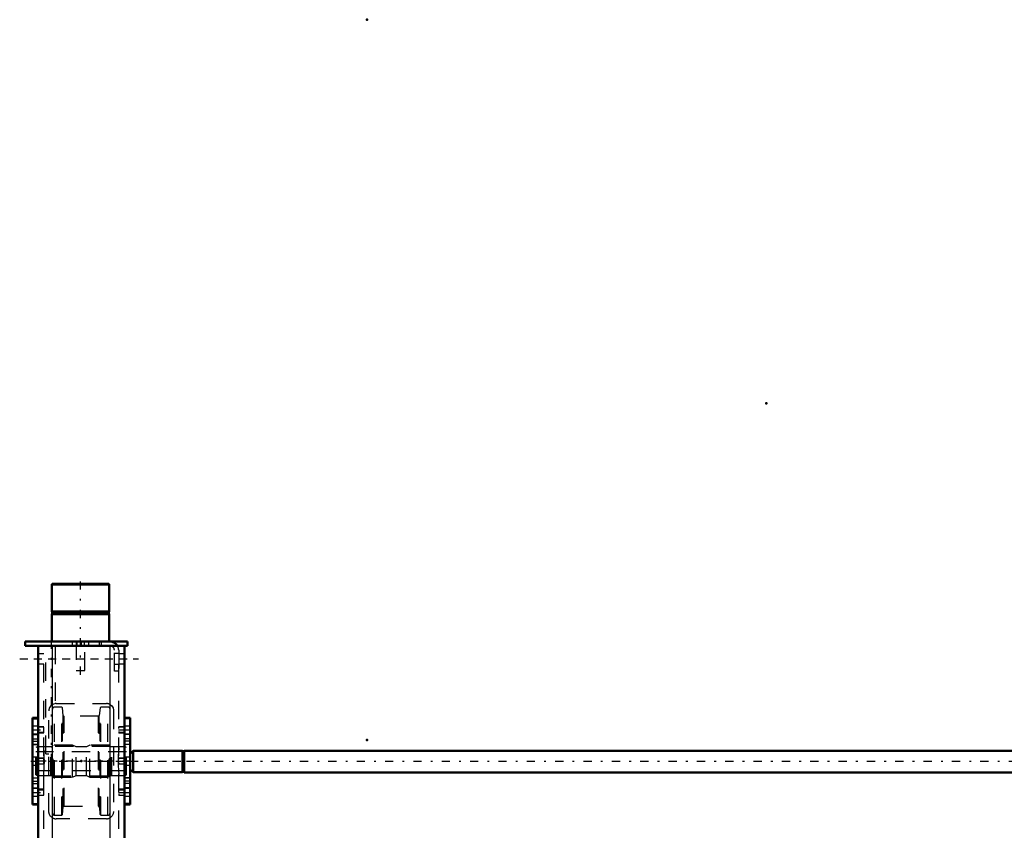
# Model space of a CAD drawing. Units: inches. Extents: x 12 to 232, y 17 to 220.
# Drawn here: x 25 to 79, y 176 to 220 of the extents above; entities that cross this region are included whole.
import ezdxf

# ---------------------------------------------------------------- set-up
doc = ezdxf.new("R2010")
doc.units = ezdxf.units.IN
doc.header["$MEASUREMENT"] = 0
doc.linetypes.add('Center', pattern=[1.5, 0.45, -0.5, 0.05, -0.5])
doc.linetypes.add('Dashed', pattern=[2, 1, -1])
for name, color, linetype, lineweight in [('2d ConnectionPoints', 7, 'Continuous', 50), ('AM_0', 7, 'Continuous', 50), ('AM_4', 3, 'Continuous', 25), ('AM_5', 3, 'Continuous', 25), ('AM_7', 7, 'Center', 25), ('AM_9', 6, 'Dashed', 25)]:
    doc.layers.add(name, color=color, linetype=linetype, lineweight=lineweight)

# ---------------------------------------------------------------- blocks, each defined once
blk = doc.blocks.new('121_2425412140_sh5_1_0_in_69QNM_1_1_GN_Wire_Rope_Hoist_900')
at = {"layer": 'AM_7'}
blk.add_line((30.784, 179.319), (25.328, 179.319), dxfattribs=at)
at = {"layer": 'AM_9'}
for p, q in [((25.654, 180.107), (25.576, 180.061)), ((25.576, 178.577), (25.576, 180.061)), ((30.536, 179.831), (25.576, 179.831)), ((25.654, 178.532), (25.654, 180.107)), ((26.391, 180.107), (25.654, 180.107)), ((26.415, 180.1), (26.391, 180.107)), ((26.391, 178.532), (26.391, 180.107)), ((26.415, 178.538), (26.415, 180.1)), ((26.45, 180.099), (26.425, 180.099)), ((26.425, 178.54), (26.425, 180.099)), ((26.45, 178.54), (26.45, 180.099)), ((26.529, 180.197), (26.489, 180.158)), ((26.489, 178.481), (26.489, 180.158)), ((27.584, 180.197), (26.529, 180.197)), ((26.529, 178.441), (26.529, 180.197)), ((27.584, 178.441), (27.584, 180.197)), ((27.777, 180.099), (27.584, 180.197)), ((28.335, 180.099), (27.777, 180.099)), ((27.777, 178.54), (27.777, 180.099)), ((28.529, 180.197), (28.335, 180.099)), ((28.335, 178.54), (28.335, 180.099)), ((29.584, 180.197), (28.529, 180.197)), ((28.529, 178.441), (28.529, 180.197)), ((29.623, 180.158), (29.584, 180.197)), ((29.584, 178.441), (29.584, 180.197)), ((29.623, 178.481), (29.623, 180.158)), ((29.687, 180.099), (29.662, 180.099)), ((29.662, 178.54), (29.662, 180.099)), ((29.687, 178.54), (29.687, 180.099)), ((29.721, 180.107), (29.697, 180.1)), ((29.697, 178.538), (29.697, 180.1)), ((29.721, 178.532), (29.721, 180.107)), ((30.458, 180.107), (29.721, 180.107)), ((30.458, 178.532), (30.458, 180.107)), ((30.536, 180.061), (30.458, 180.107)), ((30.536, 178.577), (30.536, 180.061)), ((25.576, 178.808), (30.536, 178.808)), ((25.576, 178.577), (25.654, 178.532)), ((25.654, 178.532), (26.391, 178.532)), ((26.391, 178.532), (26.415, 178.538)), ((26.425, 178.54), (26.45, 178.54)), ((26.489, 178.481), (26.529, 178.441)), ((26.529, 178.441), (27.584, 178.441)), ((27.584, 178.441), (27.777, 178.54)), ((27.777, 178.54), (28.335, 178.54)), ((28.335, 178.54), (28.529, 178.441)), ((28.529, 178.441), (29.584, 178.441)), ((29.584, 178.441), (29.623, 178.481)), ((29.662, 178.54), (29.687, 178.54)), ((29.697, 178.538), (29.721, 178.532)), ((29.721, 178.532), (30.458, 178.532)), ((30.458, 178.532), (30.536, 178.577))]:
    blk.add_line(p, q, dxfattribs=at)
for centre, start, end in [((26.425, 180.138), 255, 270), ((26.45, 180.138), 270, 0), ((29.662, 180.138), 180, 270), ((29.687, 180.138), 270, 285), ((26.425, 178.5), 90, 105), ((26.45, 178.5), 0, 90), ((29.662, 178.5), 90, 180), ((29.687, 178.5), 75, 90)]:
    blk.add_arc(centre, 0.0394, start, end, dxfattribs=at)
blk = doc.blocks.new('122_2425410010_sh5_2_0_in_69QNM_1_1_GN_Wire_Rope_Hoist_900')
at = {"layer": 'AM_9'}
for p, q in [((26.599, 176.367), (26.599, 182.272)), ((26.989, 182.272), (26.599, 182.272)), ((27.028, 182.233), (26.989, 182.272)), ((26.989, 176.367), (26.989, 182.272)), ((27.071, 181.822), (27.028, 182.233)), ((27.028, 176.406), (27.028, 182.233)), ((29.084, 182.233), (29.041, 181.822)), ((29.123, 182.272), (29.084, 182.233)), ((29.084, 176.406), (29.084, 182.233)), ((29.123, 176.367), (29.123, 182.272)), ((29.513, 182.272), (29.123, 182.272)), ((29.513, 176.367), (29.513, 182.272)), ((27.071, 176.816), (27.071, 181.822)), ((28.994, 181.78), (27.118, 181.78)), ((27.118, 176.859), (27.118, 181.78)), ((28.994, 176.859), (28.994, 181.78)), ((29.041, 176.816), (29.041, 181.822)), ((29.631, 180.126), (26.481, 180.126)), ((26.481, 178.512), (29.631, 178.512)), ((27.028, 176.406), (27.071, 176.816)), ((27.118, 176.859), (28.994, 176.859)), ((29.041, 176.816), (29.084, 176.406)), ((26.599, 176.367), (26.989, 176.367)), ((26.989, 176.367), (27.028, 176.406)), ((29.084, 176.406), (29.123, 176.367)), ((29.123, 176.367), (29.513, 176.367))]:
    blk.add_line(p, q, dxfattribs=at)
for centre, radius, start, end in [((26.599, 182.154), 0.118, 90, 180), ((29.513, 182.154), 0.118, 0, 90), ((27.118, 181.827), 0.0472, 186, 270), ((28.994, 181.827), 0.0472, 270, 354), ((27.118, 176.811), 0.0472, 90, 174), ((28.994, 176.811), 0.0472, 6, 90), ((26.599, 176.485), 0.118, 180, 270), ((29.513, 176.485), 0.118, 270, 0)]:
    blk.add_arc(centre, radius, start, end, dxfattribs=at)
blk = doc.blocks.new('123_2571204580_right_1_0_in_69QNM_1_1_GN_Wire_Rope_Hoist_900')
at = {"layer": 'AM_0'}
for p, q in [((30.733, 181.684), (30.418, 181.684)), ((30.733, 181.684), (30.733, 176.955)), ((30.418, 176.955), (30.733, 176.955))]:
    blk.add_line(p, q, dxfattribs=at)
at = {"layer": 'AM_4'}
for p, q in [((30.733, 181.631), (30.418, 181.631)), ((30.733, 180.417), (30.418, 180.417)), ((30.733, 180.226), (30.418, 180.226)), ((30.733, 178.412), (30.418, 178.412)), ((30.733, 178.221), (30.418, 178.221)), ((30.733, 177.008), (30.418, 177.008))]:
    blk.add_line(p, q, dxfattribs=at)
at = {"layer": 'AM_7'}
for p, q in [((30.403, 181.024), (30.749, 181.024)), ((30.403, 177.615), (30.749, 177.615))]:
    blk.add_line(p, q, dxfattribs=at)
at = {"layer": 'AM_9'}
for p, q in [((30.733, 181.68), (30.418, 181.68)), ((30.733, 181.241), (30.418, 181.241)), ((30.418, 180.808), (30.733, 180.808)), ((30.733, 180.773), (30.418, 180.773)), ((30.733, 180.533), (30.418, 180.533)), ((30.733, 180.232), (30.418, 180.232)), ((30.733, 179.536), (30.418, 179.536)), ((30.418, 179.103), (30.733, 179.103)), ((30.418, 178.407), (30.733, 178.407)), ((30.733, 178.106), (30.418, 178.106)), ((30.733, 177.865), (30.418, 177.865)), ((30.733, 177.831), (30.418, 177.831)), ((30.418, 177.398), (30.733, 177.398)), ((30.733, 176.958), (30.418, 176.958))]:
    blk.add_line(p, q, dxfattribs=at)
blk = doc.blocks.new('126_2571204580_right_4_0_in_69QNM_1_1_GN_Wire_Rope_Hoist_900')
at = {"layer": 'AM_0'}
for p, q in [((25.694, 181.683), (25.399, 181.683)), ((25.399, 176.955), (25.399, 181.683)), ((25.399, 176.955), (25.694, 176.955))]:
    blk.add_line(p, q, dxfattribs=at)
at = {"layer": 'AM_4'}
for p, q in [((25.399, 181.631), (25.694, 181.631)), ((25.399, 180.417), (25.694, 180.417)), ((25.399, 180.226), (25.694, 180.226)), ((25.399, 178.412), (25.694, 178.412)), ((25.399, 178.221), (25.694, 178.221)), ((25.399, 177.008), (25.694, 177.008))]:
    blk.add_line(p, q, dxfattribs=at)
at = {"layer": 'AM_9'}
for p, q in [((25.399, 181.68), (25.714, 181.68)), ((25.714, 181.683), (25.694, 181.683)), ((25.694, 181.631), (25.714, 181.631)), ((25.714, 181.24), (25.399, 181.24)), ((25.399, 180.807), (25.714, 180.807)), ((25.399, 180.773), (25.714, 180.773)), ((25.399, 180.533), (25.714, 180.533)), ((25.694, 180.417), (25.714, 180.417)), ((25.714, 180.231), (25.399, 180.231)), ((25.694, 180.226), (25.714, 180.226)), ((25.714, 179.536), (25.399, 179.536)), ((25.399, 179.103), (25.714, 179.103)), ((25.399, 178.407), (25.714, 178.407)), ((25.694, 178.412), (25.714, 178.412)), ((25.694, 178.221), (25.714, 178.221)), ((25.399, 178.105), (25.714, 178.105)), ((25.399, 177.865), (25.714, 177.865)), ((25.714, 177.831), (25.399, 177.831)), ((25.399, 177.398), (25.714, 177.398)), ((25.399, 176.958), (25.714, 176.958)), ((25.694, 177.008), (25.714, 177.008)), ((25.694, 176.955), (25.714, 176.955))]:
    blk.add_line(p, q, dxfattribs=at)
blk = doc.blocks.new('127_5774150_1_0_in_69QNM_1_1_GN_Wire_Rope_Hoist_900')
at = {"layer": 'AM_0'}
for p, q in [((26.469, 189.005), (26.442, 188.978)), ((26.442, 188.978), (26.442, 187.509)), ((26.442, 188.978), (29.591, 188.978)), ((26.469, 189.005), (29.565, 189.005)), ((29.591, 188.978), (29.565, 189.005)), ((29.591, 187.509), (29.591, 188.978)), ((26.442, 187.509), (29.591, 187.509)), ((26.442, 187.509), (26.473, 187.47)), ((26.473, 187.39), (26.442, 187.351)), ((26.473, 187.47), (26.473, 187.39)), ((26.473, 187.47), (29.56, 187.47)), ((26.473, 187.39), (29.56, 187.39)), ((29.56, 187.47), (29.591, 187.509)), ((29.56, 187.39), (29.56, 187.47)), ((29.591, 187.351), (29.56, 187.39)), ((26.442, 187.351), (29.591, 187.351)), ((26.442, 187.351), (26.442, 185.855)), ((29.591, 185.855), (29.591, 187.351))]:
    blk.add_line(p, q, dxfattribs=at)
at = {"layer": 'AM_7'}
blk.add_line((28.017, 184.044), (28.017, 189.241), dxfattribs=at)
at = {"layer": 'AM_9'}
for p, q in [((27.78, 185.855), (27.78, 184.28)), ((28.253, 184.28), (28.253, 185.855)), ((27.78, 184.28), (28.253, 184.28))]:
    blk.add_line(p, q, dxfattribs=at)
blk = doc.blocks.new('128_2571201830_right_1_0_in_69QNM_1_1_GN_Wire_Rope_Hoist_900')
at = {"layer": 'AM_0'}
for p, q in [((24.985, 185.855), (30.576, 185.855)), ((24.985, 185.855), (24.985, 185.619)), ((30.576, 185.855), (30.576, 185.619)), ((24.985, 185.619), (29.631, 185.619)), ((30.04, 185.619), (30.576, 185.619))]:
    blk.add_line(p, q, dxfattribs=at)
for radius, start in [(0.472, 30), (0.236, 85.8775)]:
    blk.add_arc((29.631, 185.383), radius, start, 90, dxfattribs=at)
at = {"layer": 'AM_7'}
for p, q in [((27.82, 185.607), (27.82, 185.867)), ((24.69, 184.91), (31.186, 184.91))]:
    blk.add_line(p, q, dxfattribs=at)
at = {"layer": 'AM_9'}
for p, q in [((27.564, 185.855), (27.564, 185.619)), ((27.82, 185.855), (27.82, 185.619)), ((28.076, 185.619), (28.076, 185.855)), ((28.214, 185.855), (28.214, 185.619)), ((28.47, 185.619), (28.47, 185.855)), ((29.04, 185.855), (29.04, 185.619)), ((29.139, 185.855), (29.139, 185.619)), ((29.631, 185.619), (30.04, 185.619)), ((29.867, 184.241), (29.867, 185.383)), ((30.103, 185.383), (30.103, 184.241)), ((30.103, 185.196), (29.867, 185.196)), ((29.867, 184.625), (30.103, 184.625)), ((30.103, 184.241), (29.867, 184.241))]:
    blk.add_line(p, q, dxfattribs=at)
for radius, end in [(0.236, 85.8775), (0.472, 30)]:
    blk.add_arc((29.631, 185.383), radius, 360, end, dxfattribs=at)
blk = doc.blocks.new('131_3537213300_right_0_in_69QNM_1_1_GN_Wire_Rope_Hoist_900')
at = {"layer": 'AM_0'}
for p, q in [((25.694, 166.524), (25.694, 185.618)), ((30.418, 185.618), (25.694, 185.618)), ((30.418, 166.524), (30.418, 185.618)), ((25.694, 135.618), (25.694, 160.619)), ((30.418, 135.618), (30.418, 160.619)), ((30.418, 135.618), (25.694, 135.618))]:
    blk.add_line(p, q, dxfattribs=at)
at = {"layer": 'AM_4'}
for p, q in [((26.481, 166.524), (26.481, 185.618)), ((29.631, 166.524), (29.631, 185.618)), ((26.481, 135.618), (26.481, 160.619)), ((29.631, 135.618), (29.631, 160.619))]:
    blk.add_line(p, q, dxfattribs=at)
at = {"layer": 'AM_5'}
for p, q in [((25.694, 181.108), (25.694, 181.191)), ((25.694, 180.94), (25.694, 180.857)), ((26.009, 181.191), (25.714, 181.191)), ((30.418, 181.191), (30.103, 181.191)), ((30.103, 181.108), (30.103, 181.191)), ((30.103, 180.94), (30.103, 180.857)), ((26.009, 180.857), (25.714, 180.857)), ((30.418, 180.857), (30.103, 180.857)), ((26.009, 179.486), (25.694, 179.486)), ((25.694, 179.403), (25.694, 179.486)), ((30.418, 179.486), (30.103, 179.486)), ((30.103, 179.403), (30.103, 179.486)), ((25.694, 179.235), (25.694, 179.152)), ((26.009, 179.152), (25.694, 179.152)), ((30.103, 179.235), (30.103, 179.152)), ((30.418, 179.152), (30.103, 179.152)), ((25.694, 177.698), (25.694, 177.782)), ((26.009, 177.782), (25.714, 177.782)), ((30.418, 177.782), (30.103, 177.782)), ((30.103, 177.698), (30.103, 177.782)), ((25.694, 177.531), (25.694, 177.447)), ((26.009, 177.447), (25.714, 177.447)), ((30.103, 177.531), (30.103, 177.447)), ((30.418, 177.447), (30.103, 177.447)), ((26.009, 168.069), (25.694, 168.069)), ((25.694, 167.985), (25.694, 168.069)), ((25.694, 167.818), (25.694, 167.734)), ((26.009, 167.734), (25.694, 167.734)), ((26.009, 157.439), (25.694, 157.439)), ((25.694, 157.356), (25.694, 157.439)), ((25.694, 157.188), (25.694, 157.105)), ((26.009, 157.105), (25.694, 157.105)), ((25.694, 141.737), (25.694, 141.821)), ((26.009, 141.821), (25.714, 141.821)), ((30.418, 141.821), (30.103, 141.821)), ((30.103, 141.737), (30.103, 141.821)), ((25.694, 141.57), (25.694, 141.486)), ((26.009, 141.486), (25.714, 141.486)), ((30.103, 141.57), (30.103, 141.486)), ((30.418, 141.486), (30.103, 141.486)), ((26.009, 140.116), (25.694, 140.116)), ((25.694, 140.033), (25.694, 140.116)), ((30.418, 140.116), (30.103, 140.116)), ((30.103, 140.033), (30.103, 140.116)), ((25.694, 139.865), (25.694, 139.782)), ((26.009, 139.782), (25.694, 139.782)), ((30.103, 139.865), (30.103, 139.782)), ((30.418, 139.782), (30.103, 139.782)), ((25.694, 138.328), (25.694, 138.412)), ((26.009, 138.412), (25.714, 138.412)), ((30.418, 138.412), (30.103, 138.412)), ((30.103, 138.328), (30.103, 138.412)), ((25.694, 138.161), (25.694, 138.077)), ((26.009, 138.077), (25.714, 138.077)), ((30.103, 138.161), (30.103, 138.077)), ((30.418, 138.077), (30.103, 138.077))]:
    blk.add_line(p, q, dxfattribs=at)
at = {"layer": 'AM_7'}
for p, q in [((26.403, 185.914), (26.403, 179.418)), ((25.458, 184.91), (30.654, 184.91)), ((25.383, 181.024), (26.025, 181.024)), ((30.088, 181.024), (30.434, 181.024)), ((25.3, 179.319), (33.962, 179.319)), ((25.383, 177.614), (26.025, 177.614)), ((30.088, 177.614), (30.434, 177.614)), ((25.678, 173.197), (26.025, 173.197)), ((25.678, 172.016), (26.025, 172.016)), ((25.678, 167.902), (26.025, 167.902)), ((25.458, 163.571), (30.654, 163.571)), ((25.678, 157.272), (26.025, 157.272)), ((25.678, 146.268), (26.025, 146.268)), ((25.678, 145.087), (26.025, 145.087)), ((25.383, 141.654), (26.025, 141.654)), ((30.088, 141.654), (30.434, 141.654)), ((25.3, 139.949), (33.962, 139.949)), ((25.383, 138.244), (26.025, 138.244)), ((30.088, 138.244), (30.434, 138.244)), ((25.458, 136.327), (30.654, 136.327))]:
    blk.add_line(p, q, dxfattribs=at)
at = {"layer": 'AM_9'}
for p, q in [((26.009, 135.618), (26.009, 185.618)), ((26.117, 179.713), (26.117, 185.618)), ((26.626, 185.618), (26.626, 182.465)), ((30.103, 135.618), (30.103, 185.618)), ((26.009, 185.185), (25.694, 185.185)), ((30.418, 185.185), (30.103, 185.185)), ((25.694, 184.634), (26.009, 184.634)), ((30.103, 184.634), (30.418, 184.634)), ((26.284, 176.563), (26.284, 182.075)), ((26.678, 182.469), (29.434, 182.469)), ((29.828, 182.075), (29.828, 176.563)), ((25.714, 181.878), (25.694, 181.878)), ((25.714, 176.76), (25.714, 181.878)), ((25.993, 181.175), (25.714, 181.175)), ((26.009, 180.894), (25.714, 180.894)), ((26.009, 181.191), (25.993, 181.175)), ((25.993, 181.175), (25.993, 180.873)), ((30.402, 181.175), (30.103, 181.175)), ((30.418, 180.894), (30.103, 180.894)), ((30.418, 181.191), (30.402, 181.175)), ((30.402, 181.175), (30.402, 180.873)), ((25.714, 180.873), (25.993, 180.873)), ((25.993, 180.873), (26.009, 180.857)), ((30.103, 180.873), (30.402, 180.873)), ((30.402, 180.873), (30.418, 180.857)), ((25.993, 179.47), (25.694, 179.47)), ((26.009, 179.486), (25.993, 179.47)), ((25.993, 179.47), (25.993, 179.168)), ((26.117, 179.713), (26.284, 179.713)), ((30.402, 179.47), (30.103, 179.47)), ((30.418, 179.486), (30.402, 179.47)), ((30.402, 179.47), (30.402, 179.168)), ((25.694, 179.168), (25.993, 179.168)), ((25.993, 179.168), (26.009, 179.152)), ((30.103, 179.168), (30.402, 179.168)), ((30.402, 179.168), (30.418, 179.152)), ((25.993, 177.766), (25.714, 177.766)), ((25.714, 177.744), (26.009, 177.744)), ((26.009, 177.782), (25.993, 177.766)), ((25.993, 177.766), (25.993, 177.463)), ((30.402, 177.766), (30.103, 177.766)), ((30.103, 177.744), (30.418, 177.744)), ((30.418, 177.782), (30.402, 177.766)), ((30.402, 177.766), (30.402, 177.463)), ((25.714, 177.463), (25.993, 177.463)), ((25.993, 177.463), (26.009, 177.447)), ((30.103, 177.463), (30.402, 177.463)), ((30.402, 177.463), (30.418, 177.447)), ((25.694, 176.76), (25.714, 176.76)), ((29.434, 176.17), (26.678, 176.17)), ((26.009, 173.345), (25.694, 173.345)), ((25.694, 173.049), (26.009, 173.049)), ((26.009, 172.164), (25.694, 172.164)), ((25.694, 171.868), (26.009, 171.868)), ((25.993, 168.053), (25.694, 168.053)), ((26.009, 168.069), (25.993, 168.053)), ((25.993, 168.053), (25.993, 167.75)), ((25.694, 167.75), (25.993, 167.75)), ((25.993, 167.75), (26.009, 167.734)), ((25.694, 160.619), (25.694, 166.524)), ((26.481, 160.619), (26.481, 166.524)), ((29.631, 160.619), (29.631, 166.524)), ((30.418, 160.619), (30.418, 166.524)), ((26.009, 164.358), (25.694, 164.358)), ((30.418, 164.358), (30.103, 164.358)), ((25.694, 162.784), (26.009, 162.784)), ((30.103, 162.784), (30.418, 162.784)), ((25.993, 157.423), (25.694, 157.423)), ((26.009, 157.439), (25.993, 157.423)), ((25.993, 157.423), (25.993, 157.121)), ((25.694, 157.121), (25.993, 157.121)), ((25.993, 157.121), (26.009, 157.105)), ((26.009, 146.416), (25.694, 146.416)), ((25.694, 146.12), (26.009, 146.12)), ((26.009, 145.234), (25.694, 145.234)), ((25.694, 144.939), (26.009, 144.939)), ((26.284, 137.193), (26.284, 142.705)), ((26.678, 143.099), (29.434, 143.099)), ((29.828, 142.705), (29.828, 137.193)), ((25.714, 142.311), (25.694, 142.311)), ((25.714, 140.972), (25.714, 142.311)), ((25.993, 141.805), (25.714, 141.805)), ((26.009, 141.821), (25.993, 141.805)), ((25.993, 141.805), (25.993, 141.502)), ((30.402, 141.805), (30.103, 141.805)), ((30.418, 141.821), (30.402, 141.805)), ((30.402, 141.805), (30.402, 141.502)), ((26.009, 141.524), (25.714, 141.524)), ((25.714, 141.502), (25.993, 141.502)), ((25.993, 141.502), (26.009, 141.486)), ((30.418, 141.524), (30.103, 141.524)), ((30.103, 141.502), (30.402, 141.502)), ((30.402, 141.502), (30.418, 141.486)), ((25.993, 140.1), (25.694, 140.1)), ((26.009, 140.116), (25.993, 140.1)), ((25.993, 140.1), (25.993, 139.798)), ((30.402, 140.1), (30.103, 140.1)), ((30.418, 140.116), (30.402, 140.1)), ((30.402, 140.1), (30.402, 139.798)), ((25.694, 139.798), (25.993, 139.798)), ((25.993, 139.798), (26.009, 139.782)), ((30.103, 139.798), (30.402, 139.798)), ((30.402, 139.798), (30.418, 139.782)), ((25.714, 137.587), (25.714, 138.926)), ((25.993, 138.396), (25.714, 138.396)), ((25.714, 138.374), (26.009, 138.374)), ((26.009, 138.412), (25.993, 138.396)), ((25.993, 138.396), (25.993, 138.093)), ((30.402, 138.396), (30.103, 138.396)), ((30.103, 138.374), (30.418, 138.374)), ((30.418, 138.412), (30.402, 138.396)), ((30.402, 138.396), (30.402, 138.093)), ((25.714, 138.093), (25.993, 138.093)), ((25.993, 138.093), (26.009, 138.077)), ((30.103, 138.093), (30.402, 138.093)), ((30.402, 138.093), (30.418, 138.077)), ((25.694, 137.587), (25.714, 137.587)), ((29.434, 136.799), (26.678, 136.799)), ((26.009, 136.603), (25.694, 136.603)), ((30.418, 136.603), (30.103, 136.603)), ((25.694, 136.051), (26.009, 136.051)), ((30.103, 136.051), (30.418, 136.051))]:
    blk.add_line(p, q, dxfattribs=at)
for points in [[(26.626, 182.465), (26.603, 182.462), (26.533, 182.441), (26.462, 182.404), (26.397, 182.35), (26.326, 182.251), (26.289, 182.132), (26.284, 182.075)], [(29.631, 182.416), (29.729, 182.336), (29.796, 182.23), (29.827, 182.099), (29.828, 182.075)], [(26.009, 178.593), (26.034, 179.046), (26.043, 179.299), (26.036, 179.561), (26.02, 179.806), (26.009, 180.045)], [(30.103, 180.045), (30.078, 179.592), (30.069, 179.339), (30.076, 179.077), (30.093, 178.832), (30.103, 178.593)], [(26.481, 176.222), (26.383, 176.303), (26.316, 176.408), (26.285, 176.539), (26.284, 176.563)], [(29.828, 176.563), (29.807, 176.438), (29.749, 176.327), (29.651, 176.235), (29.631, 176.222)], [(26.284, 142.705), (26.305, 142.83), (26.363, 142.942), (26.461, 143.033), (26.481, 143.046)], [(29.631, 143.046), (29.729, 142.966), (29.796, 142.86), (29.827, 142.729), (29.828, 142.705)], [(26.009, 139.223), (26.034, 139.676), (26.043, 139.929), (26.036, 140.191), (26.02, 140.436), (26.009, 140.675)], [(30.103, 140.675), (30.078, 140.222), (30.069, 139.969), (30.076, 139.707), (30.093, 139.462), (30.103, 139.223)], [(26.481, 136.852), (26.383, 136.932), (26.316, 137.038), (26.285, 137.169), (26.284, 137.193)], [(29.828, 137.193), (29.807, 137.068), (29.749, 136.956), (29.651, 136.865), (29.631, 136.852)]]:
    blk.add_lwpolyline(points, dxfattribs=at)
for centre, start, end in [((26.678, 182.075), 90, 97.5597), ((29.434, 182.075), 60, 90), ((26.678, 176.563), 240, 270), ((29.434, 176.563), 270, 300), ((26.678, 142.705), 90, 120), ((29.434, 142.705), 60, 90), ((26.678, 137.193), 240, 270), ((29.434, 137.193), 270, 300)]:
    blk.add_arc(centre, 0.394, start, end, dxfattribs=at)
blk = doc.blocks.new('137_2227501140_1828_8_C2_0_0_in_69QNM_1_1_GN_Wire_Rope_Hoist_900')
at = {"layer": 'AM_0'}
for p, q in [((30.89, 179.879), (30.733, 179.722)), ((33.601, 179.879), (30.89, 179.879)), ((30.89, 178.714), (30.89, 179.879)), ((33.601, 178.714), (33.601, 179.879)), ((33.685, 179.86), (33.601, 179.86)), ((78.934, 179.887), (33.685, 179.887)), ((33.685, 178.707), (33.685, 179.887)), ((30.733, 178.871), (30.89, 178.714)), ((30.89, 178.714), (33.601, 178.714)), ((33.601, 178.734), (33.685, 178.734)), ((33.685, 178.707), (78.934, 178.707))]:
    blk.add_line(p, q, dxfattribs=at)
at = {"layer": 'AM_7'}
blk.add_line((93.166, 179.297), (27.808, 179.297), dxfattribs=at)
at = {"layer": 'AM_9'}
for p, q in [((82.536, 179.887), (78.934, 179.887)), ((82.615, 180.182), (82.536, 180.103)), ((82.536, 178.49), (82.536, 180.103)), ((89.15, 180.182), (82.615, 180.182)), ((82.615, 178.411), (82.615, 180.182)), ((89.229, 179.927), (89.111, 179.809)), ((89.229, 180.103), (89.15, 180.182)), ((89.15, 178.411), (89.15, 180.182)), ((89.229, 178.49), (89.229, 180.103)), ((30.733, 178.872), (30.733, 179.722)), ((89.111, 179.809), (82.536, 179.809)), ((89.111, 178.785), (89.111, 179.809)), ((82.536, 178.785), (89.111, 178.785)), ((89.111, 178.785), (89.229, 178.667)), ((78.934, 178.707), (82.536, 178.707)), ((82.536, 178.49), (82.615, 178.411)), ((82.615, 178.411), (89.15, 178.411)), ((89.15, 178.411), (89.229, 178.49))]:
    blk.add_line(p, q, dxfattribs=at)

msp = doc.modelspace()

# ---------------------------------------------------------------- linework, layer by layer
at = {"layer": '2d ConnectionPoints'}
for p in [(43.67811, 219.85034), (65.51638, 198.87879), (28.01669, 185.85517), (28.01669, 185.85517), (30.41827, 184.91), (43.67811, 180.48034), (25.71354, 179.31913), (25.71354, 179.31913), (28.05606, 179.31934), (28.05606, 179.31934), (28.05606, 179.31934), (30.41827, 179.31934), (30.41827, 179.31934)]:
    msp.add_point(p, dxfattribs=at)

# ---------------------------------------------------------------- block references
for name in ['127_5774150_1_0_in_69QNM_1_1_GN_Wire_Rope_Hoist_900', '128_2571201830_right_1_0_in_69QNM_1_1_GN_Wire_Rope_Hoist_900', '131_3537213300_right_0_in_69QNM_1_1_GN_Wire_Rope_Hoist_900', '122_2425410010_sh5_2_0_in_69QNM_1_1_GN_Wire_Rope_Hoist_900', '126_2571204580_right_4_0_in_69QNM_1_1_GN_Wire_Rope_Hoist_900', '123_2571204580_right_1_0_in_69QNM_1_1_GN_Wire_Rope_Hoist_900', '121_2425412140_sh5_1_0_in_69QNM_1_1_GN_Wire_Rope_Hoist_900', '137_2227501140_1828_8_C2_0_0_in_69QNM_1_1_GN_Wire_Rope_Hoist_900']:
    msp.add_blockref(name, (0, 0))

doc.saveas('drawing.dxf')
